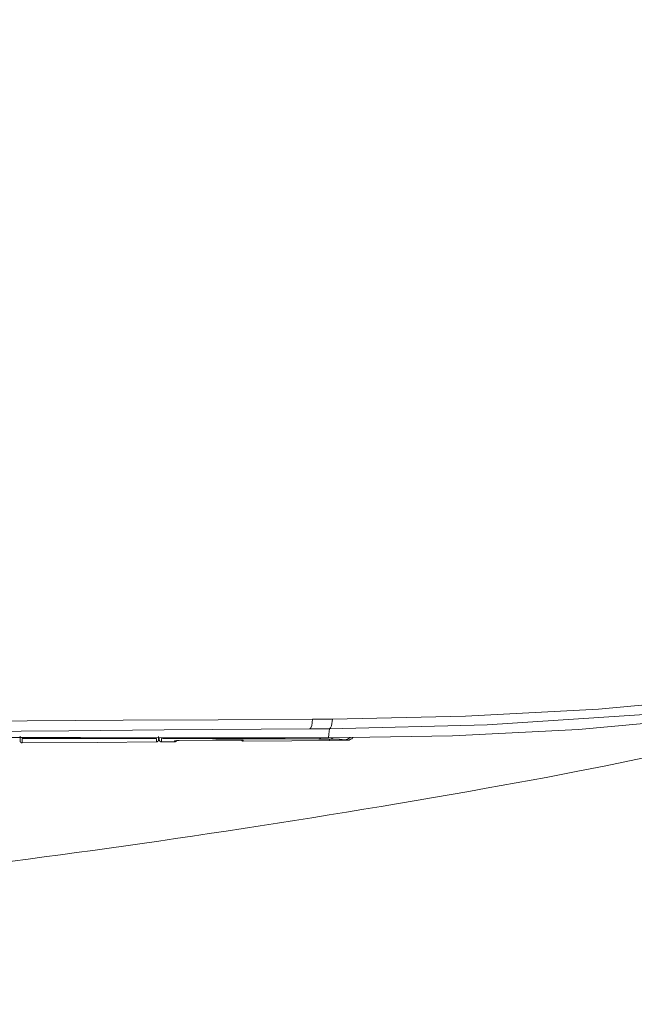
# Model space of a CAD drawing. Units: inches. Extents: x -636 to 2561, y -1181 to 647.
# Drawn here: x -28 to 110, y -521 to -300 of the extents above; entities that cross this region are included whole.
import ezdxf

# ---------------------------------------------------------------- set-up
doc = ezdxf.new("R2010")
doc.units = ezdxf.units.IN
doc.header["$MEASUREMENT"] = 0
doc.layers.add('图层 1', color=7, linetype='Continuous')

msp = doc.modelspace()

# ---------------------------------------------------------------- linework, layer by layer
at = {"layer": '图层 1', "color": 7, "lineweight": 9}
for points in [[(101.95, -454.8), (131.99, -452)], [(42.11, -457.02), (72, -456.36)], [(72, -456.36), (101.95, -454.8)], [(112.37, -456.01), (76.88, -458.29)], [(-60.35, -457.75), (-26.64, -457.44)], [(-26.64, -457.44), (-5.07, -457.29)], [(-5.07, -457.29), (16.31, -457.15)], [(16.31, -457.15), (37.6, -457.02)], [(37.4, -458.54), (37.15, -459.02)], [(37.6, -457.02), (37.4, -458.54)], [(37.6, -457.02), (40.1, -457.02)], [(40.1, -457.02), (42.11, -457.02)], [(76.88, -458.29), (41.44, -459.18)], [(41.89, -458.54), (41.66, -458.99)], [(42.11, -457.02), (41.89, -458.54)], [(97.48, -459.36), (126.09, -456.74)], [(-17.27, -459.64), (-38.85, -459.84)], [(-28.25, -461.35), (-28.25, -460.88)], [(4.18, -459.43), (-17.27, -459.64)], [(36.96, -459.23), (4.18, -459.43)], [(37.15, -459.02), (36.96, -459.23)], [(38.95, -459.18), (36.96, -459.23)], [(41.44, -459.18), (38.95, -459.18)], [(41.29, -460.37), (41.18, -461.23)], [(41.18, -461.23), (69.12, -460.77)], [(41.44, -459.18), (41.29, -460.37)], [(41.66, -458.99), (41.44, -459.18)], [(69.12, -460.77), (97.48, -459.36)], [(-33.61, -461.16), (-14.69, -461.16)], [(-28.25, -461.87), (-28.25, -461.35)], [(-28.25, -461.87), (-28.25, -461.92)], [(-28.25, -461.92), (-28.25, -461.92)], [(-28.25, -461.92), (-28.25, -461.92)], [(-28.25, -461.92), (-28.25, -461.92)], [(-28.25, -461.92), (-28.25, -461.98)], [(-28.25, -461.98), (-28.25, -461.98)], [(-28.25, -461.98), (-28.25, -461.98)], [(-28.25, -461.98), (-28.25, -462.02)], [(-28.25, -462.02), (-28.25, -462.02)], [(-28.25, -462.02), (-28.25, -462.02)], [(-28.25, -462.02), (-28.25, -462.07)], [(-28.25, -462.07), (-28.24, -462.07)], [(-28.24, -462.07), (-28.24, -462.07)], [(-28.24, -462.07), (-28.24, -462.07)], [(-28.24, -462.07), (-28.24, -462.12)], [(-28.24, -462.12), (-28.24, -462.12)], [(-28.24, -462.12), (-28.24, -462.12)], [(-28.24, -462.12), (-28.24, -462.12)], [(-28.24, -462.12), (-28.17, -462.16)], [(-28.17, -462.16), (-28.17, -462.16)], [(-28.17, -462.16), (-28.17, -462.16)], [(-28.17, -462.16), (-28.17, -462.16)], [(-28.17, -462.16), (-28.17, -462.23)], [(-28.17, -462.23), (-28.11, -462.23)], [(-28.11, -462.23), (-28.11, -462.23)], [(-28.11, -462.23), (-28.11, -462.23)], [(-28.11, -462.23), (-28.11, -462.27)], [(-28.11, -462.27), (-28.11, -462.27)], [(-28.11, -462.27), (-28.06, -462.27)], [(-28.06, -462.27), (-28.06, -462.27)], [(-28.06, -462.27), (-28.06, -462.27)], [(-28.06, -462.27), (-28.06, -462.27)], [(-28.06, -462.27), (-28.04, -462.32)], [(-28.04, -462.32), (-28.04, -462.32)], [(-28.04, -462.32), (-28.04, -462.32)], [(-28.04, -462.32), (-28.04, -462.32)], [(-28.04, -462.32), (-27.99, -462.32)], [(-27.99, -462.32), (-27.99, -462.32)], [(-27.99, -462.32), (-27.99, -462.32)], [(-27.99, -462.32), (-27.94, -462.32)], [(-27.94, -462.32), (-27.94, -462.37)], [(-27.94, -462.37), (-27.94, -462.37)], [(-27.94, -462.37), (-27.87, -462.37)], [(-27.87, -462.37), (-27.87, -462.37)], [(-27.87, -462.37), (-27.87, -462.37)], [(-27.87, -462.37), (-27.87, -462.37)], [(-27.87, -462.37), (-27.84, -462.37)], [(-27.84, -462.37), (-27.84, -462.37)], [(-27.84, -462.37), (-27.84, -462.37)], [(-27.84, -462.37), (-27.77, -462.37)], [(-27.77, -461.37), (-27.77, -461.92)], [(-27.77, -461.37), (-17.41, -461.37)], [(-27.77, -461.92), (-27.77, -462.37)], [(-27.77, -462.37), (-10.86, -462.27)], [(-17.41, -461.37), (-10.76, -461.37)], [(-14.69, -461.16), (3.97, -461.23)], [(-10.86, -462.27), (2.43, -462.16)], [(-10.76, -461.37), (-4.18, -461.37)], [(-4.18, -461.37), (2.43, -461.37)], [(2.43, -461.73), (2.43, -461.37)], [(2.43, -462.16), (2.43, -461.73)], [(2.43, -462.16), (2.43, -462.16)], [(2.43, -462.16), (2.43, -462.16)], [(2.43, -462.16), (2.47, -462.16)], [(2.47, -462.16), (2.47, -462.16)], [(2.47, -462.16), (2.47, -462.16)], [(2.47, -462.16), (2.47, -462.16)], [(2.47, -462.16), (2.54, -462.16)], [(2.54, -462.16), (2.54, -462.12)], [(2.54, -462.12), (2.59, -462.12)], [(2.54, -462.16), (2.54, -462.16)], [(2.59, -462.12), (2.59, -462.12)], [(2.59, -462.12), (2.59, -462.12)], [(2.59, -462.12), (2.59, -462.12)], [(2.59, -462.12), (2.62, -462.12)], [(2.62, -462.12), (2.68, -462.07)], [(2.62, -462.12), (2.62, -462.12)], [(2.62, -462.12), (2.62, -462.12)], [(2.68, -462.07), (2.68, -462.07)], [(2.68, -462.07), (2.68, -462.07)], [(2.68, -462.07), (2.68, -462.07)], [(2.68, -462.07), (2.74, -462.07)], [(2.74, -462.02), (2.74, -462.02)], [(2.74, -462.02), (2.74, -462.02)], [(2.74, -462.07), (2.74, -462.02)], [(2.74, -462.02), (2.77, -462.02)], [(2.74, -462.07), (2.74, -462.07)], [(2.77, -461.98), (2.77, -461.98)], [(2.77, -461.98), (2.77, -461.98)], [(2.77, -462.02), (2.77, -461.98)], [(2.77, -461.98), (2.83, -461.98)], [(2.77, -462.02), (2.77, -462.02)], [(2.83, -461.87), (2.83, -461.87)], [(2.83, -461.92), (2.83, -461.87)], [(2.83, -461.87), (2.88, -461.87)], [(2.83, -461.92), (2.83, -461.92)], [(2.83, -461.92), (2.83, -461.92)], [(2.83, -461.92), (2.83, -461.92)], [(2.83, -461.98), (2.83, -461.92)], [(2.88, -460.93), (2.88, -461.35)], [(2.88, -461.35), (2.88, -461.67)], [(2.88, -461.67), (2.88, -461.67)], [(2.88, -461.73), (2.88, -461.67)], [(2.88, -461.73), (2.88, -461.73)], [(2.88, -461.73), (2.88, -461.73)], [(2.88, -461.77), (2.88, -461.73)], [(2.88, -461.77), (2.88, -461.77)], [(2.88, -461.77), (2.88, -461.77)], [(2.88, -461.82), (2.88, -461.77)], [(2.88, -461.82), (2.88, -461.82)], [(2.88, -461.82), (2.88, -461.82)], [(2.88, -461.82), (2.88, -461.82)], [(2.88, -461.87), (2.88, -461.82)], [(3.07, -461.42), (3.07, -461.23)], [(3.07, -461.67), (3.07, -461.42)], [(3.07, -461.67), (3.07, -461.73), (3.07, -461.77), (3.07, -461.82), (3.12, -461.82), (3.12, -461.87), (3.12, -461.92), (3.18, -461.92), (3.18, -461.98), (3.23, -461.98), (3.23, -462.02), (3.27, -462.02), (3.27, -462.07), (3.33, -462.07), (3.33, -462.12), (3.38, -462.12), (3.4, -462.12), (3.47, -462.12), (3.47, -462.16), (3.53, -462.16), (3.55, -462.16)], [(3.07, -461.67), (3.07, -461.67)], [(3.07, -461.67), (3.07, -461.73)], [(3.07, -461.73), (3.07, -461.73)], [(3.07, -461.73), (3.07, -461.73)], [(3.07, -461.73), (3.07, -461.73)], [(3.07, -461.73), (3.07, -461.77)], [(3.07, -461.77), (3.07, -461.77)], [(3.07, -461.77), (3.07, -461.77)], [(3.07, -461.77), (3.12, -461.82)], [(3.12, -461.82), (3.12, -461.82)], [(3.12, -461.82), (3.12, -461.82)], [(3.12, -461.82), (3.12, -461.87)], [(3.12, -461.87), (3.12, -461.87)], [(3.12, -461.87), (3.12, -461.87)], [(3.12, -461.87), (3.12, -461.87)], [(3.12, -461.87), (3.12, -461.92)], [(3.12, -461.92), (3.18, -461.92)], [(3.18, -461.92), (3.18, -461.92)], [(3.18, -461.92), (3.18, -461.92)], [(3.18, -461.92), (3.18, -461.98)], [(3.18, -461.98), (3.18, -461.98)], [(3.18, -461.98), (3.18, -461.98)], [(3.18, -461.98), (3.23, -461.98)], [(3.23, -461.98), (3.23, -462.02)], [(3.23, -462.02), (3.23, -462.02)], [(3.23, -462.02), (3.23, -462.02)], [(3.23, -462.02), (3.23, -462.02)], [(3.23, -462.02), (3.27, -462.02)], [(3.27, -462.02), (3.27, -462.07)], [(3.27, -462.07), (3.27, -462.07)], [(3.27, -462.07), (3.27, -462.07)], [(3.27, -462.07), (3.33, -462.07)], [(3.33, -462.07), (3.33, -462.07)], [(3.33, -462.07), (3.33, -462.07)], [(3.33, -462.07), (3.33, -462.12)], [(3.33, -462.12), (3.38, -462.12)], [(3.38, -462.12), (3.38, -462.12)], [(3.38, -462.12), (3.38, -462.12)], [(3.38, -462.12), (3.4, -462.12)], [(3.4, -462.12), (3.4, -462.12)], [(3.4, -462.12), (3.4, -462.12)], [(3.4, -462.12), (3.47, -462.12)], [(3.47, -462.12), (3.47, -462.12)], [(3.47, -462.12), (3.47, -462.16)], [(3.47, -462.16), (3.47, -462.16)], [(3.47, -462.16), (3.53, -462.16)], [(3.53, -462.16), (3.53, -462.16)], [(3.53, -462.16), (3.53, -462.16)], [(3.53, -462.16), (3.55, -462.16)], [(3.55, -461.37), (3.55, -461.82)], [(3.55, -461.37), (15.81, -461.42)], [(3.55, -461.37), (3.55, -461.37)], [(3.62, -461.37), (3.55, -461.37)], [(3.55, -461.82), (3.55, -462.16)], [(3.55, -462.16), (5.27, -462.12)], [(3.55, -462.16), (3.55, -462.16)], [(3.62, -461.23), (3.62, -461.37)], [(3.97, -461.23), (16.5, -461.23)], [(5.27, -462.12), (6.53, -462.12)], [(6.53, -462.12), (6.58, -462.12), (6.63, -462.12), (6.7, -462.12), (6.73, -462.12), (6.73, -462.07), (6.76, -462.07), (6.85, -462.07), (6.85, -462.02), (6.9, -462.02), (6.9, -461.98), (6.92, -461.98), (6.92, -461.92), (6.97, -461.92), (6.97, -461.87)], [(6.53, -461.87), (6.53, -461.87)], [(6.53, -461.87), (6.53, -461.87)], [(6.53, -461.87), (6.53, -461.87)], [(6.53, -461.98), (6.53, -461.87)], [(6.53, -461.87), (6.63, -461.87)], [(6.53, -461.87), (6.53, -461.87)], [(6.53, -461.87), (6.53, -461.87)], [(6.53, -461.87), (6.53, -461.87)], [(6.53, -461.87), (6.53, -461.87)], [(6.53, -461.87), (6.53, -461.87)], [(6.53, -461.87), (6.53, -461.87)], [(6.53, -461.87), (6.53, -461.87)], [(6.53, -461.87), (6.53, -461.87)], [(6.53, -461.87), (6.58, -461.87)], [(6.53, -462.12), (6.53, -461.98)], [(6.53, -462.12), (6.53, -462.12)], [(6.53, -462.12), (6.58, -462.12)], [(6.58, -461.87), (6.58, -461.87)], [(6.58, -461.87), (6.58, -461.87)], [(6.58, -461.87), (6.58, -461.87)], [(6.58, -461.87), (6.58, -461.87)], [(6.58, -461.87), (6.58, -461.87)], [(6.58, -461.87), (6.58, -461.87)], [(6.58, -461.87), (6.58, -461.87)], [(6.58, -461.87), (6.58, -461.87)], [(6.58, -461.87), (6.58, -461.87)], [(6.58, -461.87), (6.58, -461.87)], [(6.58, -461.87), (6.58, -461.87)], [(6.58, -461.87), (6.58, -461.87)], [(6.58, -461.87), (6.58, -461.87)], [(6.58, -461.87), (6.58, -461.87)], [(6.58, -461.87), (6.58, -461.87)], [(6.58, -461.87), (6.58, -461.87)], [(6.58, -461.87), (6.58, -461.87)], [(6.58, -461.87), (6.58, -461.87)], [(6.58, -461.87), (6.58, -461.87)], [(6.58, -461.87), (6.58, -461.87)], [(6.58, -461.87), (6.58, -461.87)], [(6.58, -461.87), (6.58, -461.87)], [(6.58, -461.87), (6.58, -461.87)], [(6.58, -461.87), (6.58, -461.87)], [(6.58, -461.87), (6.58, -461.87)], [(6.58, -461.87), (6.58, -461.87)], [(6.58, -461.87), (6.58, -461.87)], [(6.58, -461.87), (6.58, -461.87)], [(6.58, -461.87), (6.58, -461.87)], [(6.58, -461.87), (6.58, -461.87)], [(6.58, -461.87), (6.58, -461.87)], [(6.58, -461.87), (6.58, -461.87)], [(6.58, -461.87), (6.63, -461.87)], [(6.58, -462.12), (6.58, -462.12)], [(6.58, -462.12), (6.58, -462.12)], [(6.58, -462.12), (6.58, -462.12)], [(6.58, -462.12), (6.63, -462.12)], [(6.63, -461.87), (7.52, -461.82)], [(6.63, -461.87), (6.63, -461.87)], [(6.63, -461.87), (6.63, -461.87)], [(6.63, -461.87), (6.63, -461.87)], [(6.63, -461.87), (6.63, -461.87)], [(6.63, -461.87), (6.63, -461.87)], [(6.63, -461.87), (6.73, -461.87)], [(6.63, -461.87), (6.63, -461.87)], [(6.63, -461.87), (6.63, -461.87)], [(6.63, -461.87), (6.63, -461.87)], [(6.63, -461.87), (6.63, -461.87)], [(6.63, -461.87), (6.63, -461.87)], [(6.63, -461.87), (6.63, -461.87)], [(6.63, -461.87), (6.63, -461.87)], [(6.63, -461.87), (6.63, -461.87)], [(6.63, -462.12), (6.63, -462.12)], [(6.63, -462.12), (6.63, -462.12)], [(6.63, -462.12), (6.63, -462.12)], [(6.63, -462.12), (6.63, -462.12)], [(6.63, -462.12), (6.7, -462.12)], [(6.7, -462.12), (6.7, -462.12)], [(6.7, -462.12), (6.7, -462.12)], [(6.7, -462.12), (6.7, -462.12)], [(6.7, -462.12), (6.73, -462.12)], [(6.73, -461.87), (6.92, -461.82)], [(6.73, -462.07), (6.73, -462.07)], [(6.73, -462.07), (6.73, -462.07)], [(6.73, -462.12), (6.73, -462.07)], [(6.73, -462.07), (6.76, -462.07)], [(6.73, -462.12), (6.73, -462.12)], [(6.76, -462.07), (6.76, -462.07)], [(6.76, -462.07), (6.76, -462.07)], [(6.76, -462.07), (6.76, -462.07)], [(6.76, -462.07), (6.76, -462.07)], [(6.76, -462.07), (6.85, -462.07)], [(6.85, -462.02), (6.85, -462.02)], [(6.85, -462.02), (6.85, -462.02)], [(6.85, -462.02), (6.85, -462.02)], [(6.85, -462.07), (6.85, -462.02)], [(6.85, -462.02), (6.9, -462.02)], [(6.85, -462.07), (6.85, -462.07)], [(6.9, -461.98), (6.9, -461.98)], [(6.9, -461.98), (6.9, -461.98)], [(6.9, -462.02), (6.9, -461.98)], [(6.9, -461.98), (6.92, -461.98)], [(6.9, -462.02), (6.9, -462.02)], [(6.9, -462.02), (6.9, -462.02)], [(6.92, -461.82), (7.56, -461.82)], [(6.92, -461.92), (6.97, -461.87)], [(6.92, -461.92), (6.92, -461.92)], [(6.92, -461.92), (6.92, -461.92)], [(6.92, -461.92), (6.92, -461.92)], [(6.92, -461.92), (6.92, -461.92)], [(6.92, -461.98), (6.92, -461.92)], [(6.92, -461.98), (6.92, -461.98)], [(6.92, -461.98), (6.92, -461.98)], [(6.97, -461.87), (6.97, -461.82)], [(6.97, -461.87), (6.97, -461.87)], [(6.97, -461.87), (6.97, -461.87)], [(6.97, -461.87), (6.97, -461.87)], [(6.97, -461.87), (6.97, -461.87)], [(7.52, -461.82), (15.07, -461.77)], [(15.07, -461.77), (21.02, -461.73)], [(15.81, -461.42), (23.64, -461.48)], [(16.5, -461.23), (24.63, -461.23)], [(21.02, -461.73), (21.28, -461.73)], [(21.28, -461.73), (21.45, -461.73)], [(21.45, -461.73), (21.98, -461.73)], [(21.45, -461.73), (21.78, -461.73)], [(21.57, -461.73), (21.57, -461.77), (21.63, -461.77), (21.63, -461.82), (21.63, -461.87), (21.67, -461.87), (21.7, -461.87), (21.7, -461.92), (21.78, -461.92), (21.78, -461.98), (21.82, -461.98), (21.88, -461.98), (21.9, -461.98), (21.98, -461.98), (22, -461.98)], [(21.57, -461.73), (21.57, -461.73)], [(21.57, -461.73), (21.57, -461.73)], [(21.57, -461.73), (21.57, -461.77)], [(21.57, -461.77), (21.57, -461.77)], [(21.57, -461.77), (21.57, -461.77)], [(21.57, -461.77), (21.57, -461.77)], [(21.57, -461.77), (21.57, -461.77)], [(21.57, -461.77), (21.63, -461.82)], [(21.63, -461.82), (21.63, -461.82)], [(21.63, -461.82), (21.63, -461.82)], [(21.63, -461.82), (21.63, -461.82)], [(21.63, -461.82), (21.63, -461.82)], [(21.63, -461.82), (21.63, -461.82)], [(21.63, -461.82), (21.63, -461.87)], [(21.63, -461.87), (21.67, -461.87)], [(21.67, -461.87), (21.67, -461.87)], [(21.67, -461.87), (21.67, -461.87)], [(21.67, -461.87), (21.67, -461.87)], [(21.67, -461.87), (21.67, -461.87)], [(21.67, -461.87), (21.67, -461.87)], [(21.67, -461.87), (21.7, -461.92)], [(21.7, -461.92), (21.7, -461.92)], [(21.7, -461.92), (21.7, -461.92)], [(21.7, -461.92), (21.7, -461.92)], [(21.7, -461.92), (21.7, -461.92)], [(21.7, -461.92), (21.78, -461.92)], [(21.78, -461.73), (21.88, -461.73)], [(21.78, -461.92), (21.78, -461.92)], [(21.78, -461.92), (21.78, -461.92)], [(21.78, -461.92), (21.78, -461.92)], [(21.78, -461.92), (21.78, -461.98)], [(21.78, -461.98), (21.78, -461.98)], [(21.78, -461.98), (21.82, -461.98)], [(21.82, -461.98), (21.82, -461.98)], [(21.82, -461.98), (21.82, -461.98)], [(21.82, -461.98), (21.82, -461.98)], [(21.82, -461.98), (21.88, -461.98)], [(21.88, -461.73), (21.9, -461.73)], [(21.88, -461.98), (21.88, -461.98)], [(21.88, -461.98), (21.88, -461.98)], [(21.88, -461.98), (21.88, -461.98)], [(21.88, -461.98), (21.88, -461.98)], [(21.88, -461.98), (21.9, -461.98)], [(21.9, -461.73), (21.9, -461.73)], [(21.9, -461.73), (21.9, -461.73)], [(21.9, -461.73), (21.9, -461.73)], [(21.9, -461.73), (21.9, -461.73)], [(21.9, -461.73), (21.9, -461.73)], [(21.9, -461.73), (21.9, -461.73)], [(21.9, -461.73), (21.9, -461.73)], [(21.9, -461.73), (21.9, -461.73)], [(21.9, -461.73), (21.9, -461.73)], [(21.9, -461.73), (21.9, -461.73)], [(21.9, -461.73), (21.9, -461.73)], [(21.9, -461.73), (21.9, -461.73)], [(21.9, -461.73), (21.9, -461.73)], [(21.9, -461.73), (21.9, -461.73)], [(21.9, -461.73), (21.9, -461.73)], [(21.9, -461.73), (21.9, -461.73)], [(21.9, -461.73), (21.9, -461.73)], [(21.9, -461.73), (21.9, -461.73)], [(21.9, -461.73), (21.9, -461.73)], [(21.9, -461.73), (21.9, -461.73)], [(21.9, -461.73), (21.98, -461.73)], [(21.9, -461.98), (21.9, -461.98)], [(21.9, -461.98), (21.9, -461.98)], [(21.9, -461.98), (21.9, -461.98)], [(21.9, -461.98), (21.9, -461.98)], [(21.9, -461.98), (21.98, -461.98)], [(21.98, -461.73), (21.98, -461.73)], [(21.98, -461.73), (22, -461.73)], [(21.98, -461.73), (21.98, -461.73)], [(21.98, -461.73), (21.98, -461.73)], [(21.98, -461.73), (21.98, -461.73)], [(21.98, -461.73), (21.98, -461.73)], [(21.98, -461.73), (21.98, -461.73)], [(21.98, -461.73), (21.98, -461.73)], [(21.98, -461.73), (21.98, -461.73)], [(21.98, -461.73), (21.98, -461.73)], [(21.98, -461.73), (21.98, -461.73)], [(21.98, -461.73), (21.98, -461.73)], [(21.98, -461.73), (21.98, -461.73)], [(21.98, -461.73), (21.98, -461.73)], [(21.98, -461.73), (21.98, -461.73)], [(21.98, -461.73), (21.98, -461.73)], [(21.98, -461.73), (21.98, -461.73)], [(21.98, -461.73), (21.98, -461.73)], [(21.98, -461.73), (21.98, -461.73)], [(21.98, -461.73), (21.98, -461.73)], [(21.98, -461.73), (21.98, -461.73)], [(21.98, -461.73), (21.98, -461.73)], [(21.98, -461.73), (21.98, -461.73)], [(21.98, -461.73), (21.98, -461.73)], [(21.98, -461.73), (21.98, -461.73)], [(21.98, -461.73), (21.98, -461.73)], [(21.98, -461.73), (21.98, -461.73)], [(21.98, -461.73), (21.98, -461.73)], [(21.98, -461.73), (21.98, -461.73)], [(21.98, -461.73), (21.98, -461.73)], [(21.98, -461.73), (21.98, -461.73)], [(21.98, -461.73), (21.98, -461.73)], [(21.98, -461.73), (21.98, -461.73)], [(21.98, -461.73), (21.98, -461.73)], [(21.98, -461.73), (22, -461.73)], [(21.98, -461.98), (21.98, -461.98)], [(21.98, -461.98), (21.98, -461.98)], [(21.98, -461.98), (21.98, -461.98)], [(21.98, -461.98), (22, -461.98)], [(22, -461.73), (22, -461.73)], [(22, -461.73), (22, -461.87)], [(22, -461.87), (22, -461.98)], [(22, -461.98), (32.91, -461.92)], [(23.64, -461.48), (31.39, -461.48)], [(24.63, -461.23), (32.87, -461.23)], [(31.39, -461.48), (39.01, -461.53)], [(32.87, -461.23), (41.18, -461.23)], [(32.91, -461.92), (41.44, -461.82)], [(39.23, -461.42), (39.01, -461.53)], [(39.58, -461.53), (39.01, -461.53)], [(39.46, -461.23), (39.23, -461.42)], [(40.15, -461.53), (39.58, -461.53)], [(40.7, -461.53), (40.15, -461.53)], [(41.44, -461.53), (40.7, -461.53)], [(41.81, -461.48), (41.44, -461.53)], [(43.65, -461.56), (41.44, -461.53)], [(41.44, -461.53), (41.44, -461.67)], [(41.44, -461.67), (41.44, -461.77)], [(41.44, -461.77), (41.44, -461.77)], [(41.44, -461.82), (41.44, -461.77)], [(41.44, -461.82), (43.58, -461.77)], [(42.14, -461.23), (41.81, -461.48)], [(43.58, -461.77), (45.27, -461.77)], [(44.88, -461.67), (43.65, -461.56)], [(45.44, -461.56), (44.88, -461.67)], [(45.02, -461.73), (44.88, -461.67)], [(45.27, -461.77), (45.02, -461.73)], [(45.27, -461.77), (45.82, -461.73)], [(46.04, -461.16), (45.44, -461.56)], [(45.82, -461.73), (46.11, -461.56)], [(46.11, -461.56), (46.42, -461.42)], [(46.42, -461.42), (46.66, -461.16)]]:
    msp.add_lwpolyline(points, dxfattribs=at)
msp.add_open_spline([(-372.13, -275.4), (-372.13, -391.65), (-366.25, -488.81), (-335.36, -504.98), (-304.47, -521.2), (-263.24, -510.89), (-136.64, -500.57), (-89.78, -496.77), (-7.75, -487.66), (76.71, -472.59), (220.2, -447.08), (371.08, -397.09), (371.08, -273.95), (371.08, -176.07), (253.35, -127.15), (134.14, -97.29), (14.93, -67.5), (-105.78, -56.84), (-139.6, -53.16), (-207.31, -45.82), (-294.98, -29.6), (-341.23, -48.72), (-383.91, -66.42), (-372.13, -225.38), (-372.13, -275.4)], degree=3, knots=[0, 0, 0, 0, 1, 1, 1, 2, 2, 2, 3, 3, 3, 4, 4, 4, 5, 5, 5, 6, 6, 6, 7, 7, 7, 8, 8, 8, 8], dxfattribs=at)

doc.saveas('drawing.dxf')
